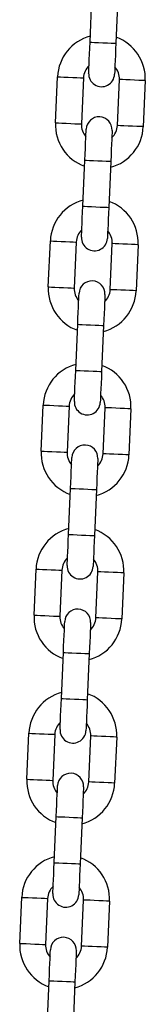
# Model space of a CAD drawing. Units: millimetres. Extents: x 12.2 to 24.7, y 0.2 to 15.4.
# Drawn here: x 15.3 to 15.4, y 11.9 to 12.2 of the extents above; entities that cross this region are included whole.
import ezdxf

# ---------------------------------------------------------------- set-up
doc = ezdxf.new("R2010")
doc.units = ezdxf.units.MM

# ---------------------------------------------------------------- blocks, each defined once
blk = doc.blocks.new('OPSHA_SK069')
at = {"color": 7, "linetype": 'Continuous', "lineweight": 25}
for p, q in [((21.15599183374174, 16.48742571161679), (21.15647165113218, 16.49841525839261)), ((21.16266576581724, 16.49814489172391), (21.1621859484268, 16.48715534494809)), ((21.14774395161398, 16.46816721247129), (21.14822376900442, 16.4791567592471)), ((21.15441785388715, 16.47888627336911), (21.15393803649671, 16.4678967265933)), ((21.16252986722715, 16.46752157495908), (21.16300968461759, 16.4785111217349)), ((21.16920376950033, 16.4782407550662), (21.16872395210989, 16.46725120829038)), ((21.15428195529707, 16.44826307581357), (21.15476177268751, 16.45925262258939)), ((21.16095588737257, 16.4589821367114), (21.16047606998212, 16.44799258993558)), ((21.1460340731693, 16.42900445745877), (21.14651389055975, 16.43999400423459)), ((21.1527080052448, 16.43972363756589), (21.15222818785436, 16.42873409079007)), ((21.16081998878248, 16.42835893915586), (21.16129980617292, 16.43934848593167)), ((21.16749389105566, 16.43907800005368), (21.16701407366521, 16.42808845327787)), ((21.15257210665472, 16.40910032080106), (21.15305192404516, 16.42008986757688)), ((21.15924600892789, 16.41981950090818), (21.15876619153745, 16.40882995413236)), ((21.14432419472463, 16.38984182165555), (21.14480401211507, 16.40083136843137)), ((21.15099812680013, 16.40056088255338), (21.15051830940969, 16.38957133577756)), ((21.15911011033781, 16.38919618414334), (21.15958992772825, 16.40018573091916)), ((21.16578401261098, 16.39991536425046), (21.16530419522054, 16.38892581747464)), ((21.15086222821004, 16.36993768499784), (21.15134204560049, 16.38092723177365)), ((21.15753613048322, 16.38065674589566), (21.15705631309278, 16.36966719911985)), ((21.14261431627996, 16.35067906664304), (21.1430941336704, 16.36166861341886)), ((21.14928824835546, 16.36139824675016), (21.14880843096502, 16.35040869997434)), ((21.15740023189313, 16.35003354834012), (21.15788004928358, 16.36102309511594)), ((21.16407413416631, 16.36075260923795), (21.16359431677587, 16.34976306246213)), ((21.14915234976537, 16.33077492998532), (21.14963216715581, 16.34176447676114)), ((21.15582622223623, 16.34149411009244), (21.15534643464811, 16.33050456331662)), ((21.14090443783529, 16.31151643083982), (21.14138425522573, 16.32250597761563)), ((21.14757836991079, 16.32223549173764), (21.14709855252035, 16.31124594496183)), ((21.15569035344846, 16.3108709125369), (21.15617014103658, 16.32186034010343)), ((21.16236425572164, 16.32158997343473), (21.1618844383312, 16.31060042665891)), ((21.1474424713207, 16.2916122941821), (21.1479222291065, 16.30260184095792)), ((21.15411634379156, 16.30233135507993), (21.15363655620344, 16.29134180830411)), ((21.13919455939062, 16.2723536758273), (21.13967437678106, 16.28334322260312)), ((21.14586843186147, 16.28307285593442), (21.14538867407568, 16.2720833091586)), ((21.15398047500379, 16.27170815752439), (21.15446026259191, 16.2826977043002)), ((21.16065437727697, 16.28242721842221), (21.16017455988653, 16.2714376716464)), ((21.14573259287603, 16.25244965837888), (21.14621235066183, 16.26343908594541)), ((21.15240646534689, 16.26316871927671), (21.15192664795644, 16.25217917250089))]:
    blk.add_line(p, q, dxfattribs=at)
at = {"color": 7, "linetype": 'Continuous', "lineweight": 25, "flags": 128}
for points in [[(21.15566907459028, 16.48003282831601), (21.15567527347334, 16.48017480657987), (21.15569363170393, 16.48059549616269), (21.15572346382864, 16.48127868460111), (21.15576360755689, 16.48219814585141), (21.15581251316793, 16.48331847475461), (21.15586833291776, 16.48459663675717), (21.15592886143453, 16.48598339842252), (21.15599183374174, 16.48742571161679)], [(21.1621859484268, 16.48715534494809), (21.16212297611959, 16.48571303175382), (21.1620624178005, 16.48432615087918), (21.16200662785299, 16.48304798887662), (21.16195769243963, 16.48192765997342), (21.16191754871137, 16.48100831793241), (21.16188771658666, 16.48032512949399), (21.16186935835607, 16.47990443991117), (21.16186315947301, 16.47976234243802)], [(21.15476177268751, 16.45925262258939), (21.15482474499471, 16.46069493578366), (21.1548853033138, 16.46208169744901), (21.15494109326131, 16.46335985945157), (21.15499002867467, 16.46448018835477), (21.15503017240293, 16.46539964960508), (21.15506000452764, 16.46608283804349), (21.15507836275823, 16.46650352762632), (21.15508456164129, 16.46664550589017)], [(21.16127864652402, 16.46637513922147), (21.16127244764097, 16.46623304174832), (21.16125408941038, 16.4658123521655), (21.16122425728567, 16.46512916372708), (21.16118411355741, 16.46420970247678), (21.16113520794637, 16.46308949278287), (21.16107938819654, 16.46181133078031), (21.16101885967977, 16.46042444990567), (21.16095588737257, 16.4589821367114)], [(21.15395919614561, 16.4408700733035), (21.15396539502866, 16.44101217077665), (21.15398375325925, 16.44143286035947), (21.15401358538396, 16.44211604879789), (21.15405372911222, 16.4430353908389), (21.15410263472326, 16.4441557197421), (21.15415845447309, 16.44543388174466), (21.15421898298986, 16.4468207626193), (21.15428195529707, 16.44826307581357)], [(21.16047606998212, 16.44799258993558), (21.16041309767492, 16.44655027674131), (21.16035253935583, 16.44516339586667), (21.16029674940832, 16.4438853530734), (21.16024781399496, 16.4427650241702), (21.1602076702667, 16.44184556291989), (21.16017783814199, 16.44116237448148), (21.1601594799114, 16.44074168489865), (21.16015328102834, 16.4405997066348)], [(21.15305192404516, 16.42008986757688), (21.15311486655004, 16.42153218077115), (21.15317542486913, 16.42291906164579), (21.15323121481664, 16.42419722364835), (21.15328015023, 16.42531755255155), (21.15332026415594, 16.42623689459256), (21.15335012608297, 16.42692008303098), (21.15336848431356, 16.4273407726138), (21.15337468319662, 16.42748287008695)], [(21.15956876807935, 16.42721238420896), (21.1595625691963, 16.4270704059451), (21.15954421096571, 16.42664971636228), (21.159514378841, 16.42596652792386), (21.15947423511274, 16.42504706667356), (21.1594253295017, 16.42392673777036), (21.15936950975187, 16.42264857576779), (21.1593089812351, 16.42126169489316), (21.15924600892789, 16.41981950090818)], [(21.15224928789861, 16.40170743750028), (21.15225548678167, 16.40184941576413), (21.15227384501226, 16.40227010534696), (21.15230370693929, 16.40295329378537), (21.15234382086523, 16.40387275503568), (21.15239275627859, 16.40499308393888), (21.1524485462261, 16.40627124594144), (21.15250910454519, 16.40765812681607), (21.15257210665472, 16.40910032080106)], [(21.15876619153745, 16.40882995413236), (21.15870321923025, 16.40738764093808), (21.15864266091116, 16.40600076006345), (21.15858684116132, 16.40472259806089), (21.15853793555029, 16.40360226915769), (21.15849779182203, 16.40268292711667), (21.15846795969732, 16.40199973867826), (21.15844960146673, 16.40157904909543), (21.15844340258367, 16.40143695162229)], [(21.15134204560049, 16.38092723177365), (21.15140498810537, 16.38236954496793), (21.15146554642446, 16.38375642584256), (21.15152133637197, 16.38503446863584), (21.15157027178533, 16.38615479753904), (21.15161038571127, 16.38707425878934), (21.1516402476383, 16.38775744722776), (21.15165860586889, 16.38817813681058), (21.15166480475195, 16.38832011507444)], [(21.15785888963468, 16.38804974840573), (21.15785269075162, 16.38790765093259), (21.15783433252103, 16.38748696134977), (21.15780450039632, 16.38680377291135), (21.15776435666807, 16.38588443087033), (21.15771545105703, 16.38476410196714), (21.1576596313072, 16.38348593996457), (21.15759910279043, 16.38209905908994), (21.15753613048322, 16.38065674589566)], [(21.15053940945394, 16.36254468248777), (21.150545608337, 16.36268677996091), (21.15056396656759, 16.36310746954373), (21.15059382849462, 16.36379065798215), (21.15063394242055, 16.36471011923246), (21.15068287783392, 16.36583032892636), (21.15073866778143, 16.36710849092893), (21.15079922610052, 16.36849537180356), (21.15086222821004, 16.36993768499784)], [(21.15705631309278, 16.36966719911985), (21.15699334078558, 16.36822488592557), (21.15693278246648, 16.36683812426023), (21.15687696271665, 16.36555996225766), (21.15682805710561, 16.36443963335446), (21.15678791337736, 16.36352017210416), (21.15675808125265, 16.36283698366574), (21.15673972302206, 16.36241629408292), (21.156733524139, 16.36227431581906)], [(21.14963216715581, 16.34176447676114), (21.1496951096607, 16.34320678995542), (21.14975566797979, 16.34459367083005), (21.1498114579273, 16.34587183283261), (21.14986039334066, 16.34699216173581), (21.14990050726659, 16.34791150377683), (21.14993036919363, 16.34859469221524), (21.14994872742422, 16.34901538179807), (21.14995492630727, 16.34915747927121)], [(21.15614901119001, 16.34888699339322), (21.15614281230695, 16.34874501512937), (21.15612445407636, 16.34832432554654), (21.15609462195165, 16.34764113710813), (21.1560544782234, 16.34672167585782), (21.15600557261236, 16.34560134695462), (21.15594975286253, 16.34432318495206), (21.15588919454343, 16.34293642328672), (21.15582622223623, 16.34149411009244)], [(21.14882953100927, 16.32338204668454), (21.14883572989233, 16.3235240249484), (21.14885408812292, 16.32394483374051), (21.14888395004995, 16.32462802217893), (21.14892406397588, 16.32554736421994), (21.14897299938924, 16.32666769312314), (21.14902878933675, 16.32794585512571), (21.14908934765585, 16.32933273600034), (21.14915234976537, 16.33077492998532)], [(21.15534643464811, 16.33050456331662), (21.1552834623409, 16.32906225012235), (21.15522290402181, 16.32767536924771), (21.15516708427198, 16.32639720724515), (21.15511817866094, 16.32527687834195), (21.15507803493269, 16.32435753630094), (21.15504820280798, 16.32367434786252), (21.15502984457738, 16.3232536582797), (21.15502364569433, 16.32311156080655)], [(21.1479222291065, 16.30260184095792), (21.14798523121603, 16.30404415415219), (21.14804578953512, 16.30543103502683), (21.14810157948263, 16.3067090778201), (21.14815051489599, 16.3078294067233), (21.14819062882192, 16.30874886797361), (21.14822049074895, 16.30943205641202), (21.14823884897955, 16.30985274599485), (21.1482450478626, 16.3099947242587)], [(21.15443913274534, 16.30972435759), (21.15443293386228, 16.30958226011685), (21.15441457563169, 16.30916157053403), (21.15438474350698, 16.30847838209561), (21.15434459977872, 16.3075590400546), (21.15429569416769, 16.3064387111514), (21.15423987441785, 16.30516054914884), (21.15417931609876, 16.3037736682742), (21.15411634379156, 16.30233135507993)], [(21.1471196525646, 16.28421929167203), (21.14712585144765, 16.28436138914518), (21.14714420967825, 16.284782078728), (21.14717407160528, 16.28546526716642), (21.14721418553121, 16.28638472841672), (21.14726312094457, 16.28750493811063), (21.14731891089208, 16.28878310011319), (21.14737946921117, 16.29016998098783), (21.1474424713207, 16.2916122941821)], [(21.15363655620344, 16.29134180830411), (21.15357358389623, 16.28989961431913), (21.15351302557714, 16.28851273344449), (21.15345723562963, 16.28723457144193), (21.15340830021627, 16.28611424253873), (21.15336818629034, 16.28519478128842), (21.1533383243633, 16.2845117120593), (21.15331996613271, 16.28409090326718), (21.15331376724966, 16.28394892500333)], [(21.14621235066183, 16.26343908594541), (21.14627535277135, 16.26488139913968), (21.14633591109045, 16.26626828001432), (21.14639170103796, 16.26754644201688), (21.14644063645132, 16.26866677092008), (21.14648075037725, 16.26958611296109), (21.14651061230428, 16.27026930139951), (21.14652897053487, 16.27068999098233), (21.14653516941793, 16.27083208845548)], [(21.15272928410299, 16.27056160257749), (21.15272308521993, 16.27041962431363), (21.1527046673847, 16.26999893473081), (21.15267486506231, 16.26931574629239), (21.15263469153173, 16.26839628504209), (21.15258581572301, 16.26727595613889), (21.1525300257755, 16.26599791334561), (21.15246946745641, 16.26461103247098), (21.15240646534689, 16.26316871927671)]]:
    blk.add_lwpolyline(points, dxfattribs=at)
at = {"color": 8, "linetype": 'Continuous', "lineweight": 25, "flags": 128}
for points in [[(21.15599183374174, 16.48742571161679), (21.15603889160879, 16.48742368505887), (21.15640677147634, 16.48740759180478), (21.15709815555341, 16.48737743185453), (21.15802962713964, 16.48733678148679), (21.15908889108427, 16.48729052828244), (21.16014815502889, 16.4872442750781), (21.16107962661512, 16.48720362471036), (21.16177101069219, 16.4871734647601), (21.16213889055975, 16.48715737150602), (21.1621859484268, 16.48715534494809)], [(21.14822376900442, 16.4791567592471), (21.1484105103565, 16.47914853380612), (21.14894832306631, 16.47912504957608), (21.14977229767568, 16.47908904837064), (21.15078301363714, 16.47904494093351), (21.15185857945211, 16.47899797247342), (21.15286935501821, 16.47895386503629), (21.15369329982526, 16.47891786383084), (21.15423108273275, 16.4788943796008), (21.15441785388715, 16.47888627336911), (21.15441785388715, 16.47888627336911)], [(21.16920376950033, 16.4782407550662), (21.16901699834592, 16.47824886129789), (21.16847921543844, 16.47827234552793), (21.16765524082906, 16.47830834673337), (21.16664452486761, 16.4783524541705), (21.16556892925031, 16.47839942263059), (21.16455821328886, 16.47844353006772), (21.16373423867948, 16.47847953127317), (21.163196455772, 16.47850301550321), (21.16300968461759, 16.4785111217349), (21.16300968461759, 16.4785111217349)], [(21.14774395161398, 16.46816721247129), (21.1479307525707, 16.46815898703031), (21.14846850567587, 16.46813550280027), (21.14929248028524, 16.46809962080411), (21.1503031962467, 16.46805539415769), (21.15137882166631, 16.4680084256976), (21.15238953762777, 16.46796431826047), (21.1532134526325, 16.46792843626432), (21.15375126534231, 16.46790495203427), (21.15393803649671, 16.4678967265933)], [(21.16872395210989, 16.46725120829038), (21.16853718095548, 16.46725931452207), (21.167999398048, 16.46728279875211), (21.16717542343862, 16.46731879995755), (21.16616470747717, 16.46736290739469), (21.16508911185987, 16.46740987585477), (21.16407839589841, 16.4674539832919), (21.16325442128904, 16.46748998449735), (21.16271663838155, 16.46751346872739), (21.16252986722715, 16.46752157495908), (21.16252986722715, 16.46752157495908)], [(21.15476177268751, 16.45925262258939), (21.15480883055456, 16.45925047682218), (21.15517671042211, 16.45923450277738), (21.15586809449918, 16.45920434282712), (21.15679956608541, 16.45916357325009), (21.15785883003004, 16.45911732004575), (21.15891809397466, 16.4590710668414), (21.15984956556089, 16.45903041647367), (21.16054094963796, 16.45900025652341), (21.16090882950552, 16.45898416326932), (21.16095588737257, 16.4589821367114)], [(21.15428195529707, 16.44826307581357), (21.15432901316412, 16.44826104925565), (21.15469689303167, 16.44824495600156), (21.15538827710874, 16.4482147960513), (21.15631974869497, 16.44817402647428), (21.15737901263959, 16.44812789247922), (21.15843827658422, 16.44808163927487), (21.15936974817045, 16.44804086969785), (21.16006113224752, 16.44801070974759), (21.16042901211507, 16.4479946164935), (21.16047606998212, 16.44799258993558)], [(21.14651389055975, 16.43999400423459), (21.14670063191183, 16.4399858980029), (21.14723844462164, 16.43996241377286), (21.14806241923101, 16.43992641256742), (21.14907313519247, 16.43988230513028), (21.15014870100744, 16.4398353366702), (21.15115947657354, 16.43979122923307), (21.15198339157827, 16.43975522802762), (21.15252120428808, 16.43973174379758), (21.1527080052448, 16.43972363756589)], [(21.16749389105566, 16.43907800005368), (21.16730711990125, 16.43908622549466), (21.16676930719144, 16.4391097097247), (21.16594536238439, 16.43914559172086), (21.16493464642294, 16.43918969915799), (21.16385905080564, 16.43923666761808), (21.16284830504186, 16.4392808942645), (21.16202436023481, 16.43931677626065), (21.16148657732732, 16.4393402604907), (21.16129980617292, 16.43934848593167), (21.16129980617292, 16.43934848593167)], [(21.1460340731693, 16.42900445745877), (21.14622081452139, 16.42899635122708), (21.14675862723119, 16.42897286699704), (21.14758260184057, 16.4289368657916), (21.14859331780202, 16.42889275835446), (21.14966894322164, 16.42884578989438), (21.1506796591831, 16.42880168245725), (21.15150357418783, 16.4287656812518), (21.15204138689764, 16.42874219702176), (21.15222818785436, 16.42873409079007), (21.15222818785436, 16.42873409079007)], [(21.16701407366521, 16.42808845327787), (21.16682730251081, 16.42809667871884), (21.16628951960332, 16.42812016294889), (21.16546554499395, 16.42815604494504), (21.16445482903249, 16.42820027159146), (21.1633792334152, 16.42824724005155), (21.16236851745374, 16.42829134748868), (21.16154454284437, 16.42832734869413), (21.16100675993688, 16.42835071371488), (21.16081998878248, 16.42835893915586), (21.16081998878248, 16.42835893915586)], [(21.15305192404516, 16.42008986757688), (21.15309895210989, 16.42008784101895), (21.15346683197744, 16.42007174776487), (21.15415821605451, 16.42004158781461), (21.15508968764074, 16.42000093744687), (21.15614895158537, 16.41995468424253), (21.15720821552999, 16.41990843103818), (21.15813968711622, 16.41986778067044), (21.15883107119329, 16.41983762072019), (21.15919895106084, 16.4198215274661), (21.15924600892789, 16.41981950090818)], [(21.15257210665472, 16.40910032080106), (21.15261913471944, 16.40909829424314), (21.152987014587, 16.40908220098905), (21.15367839866407, 16.40905204103879), (21.1546098702503, 16.40901139067105), (21.15566913419492, 16.40896513746671), (21.15672839813955, 16.40891888426236), (21.15765986972578, 16.40887823389463), (21.15835125380285, 16.40884807394437), (21.1587191336704, 16.40883198069028), (21.15876619153745, 16.40882995413236)], [(21.14480401211507, 16.40083136843137), (21.14499075346716, 16.40082314299039), (21.14552856617696, 16.40079965876035), (21.14635254078634, 16.40076377676419), (21.14736325674779, 16.40071955011777), (21.14843882256277, 16.40067258165769), (21.14944959812887, 16.40062847422055), (21.1502735131336, 16.40059247301511), (21.15081132584341, 16.40056910799436), (21.15099812680013, 16.40056088255338), (21.15099812680013, 16.40056088255338)], [(21.16578401261098, 16.39991536425046), (21.16559724145658, 16.39992347048215), (21.16505942874677, 16.39994695471219), (21.16423548393972, 16.39998295591764), (21.16322476797826, 16.40002706335477), (21.16214917236097, 16.40007403181485), (21.16113842659719, 16.40011813925199), (21.16031448179014, 16.40015414045743), (21.15977669888265, 16.40017762468747), (21.15958992772825, 16.40018573091916), (21.15958992772825, 16.40018573091916)], [(21.14432419472463, 16.38984182165555), (21.14451093607671, 16.38983359621457), (21.14504874878652, 16.38981011198453), (21.1458727233959, 16.38977422998838), (21.14688343935735, 16.38973012255124), (21.14795900517232, 16.38968315409116), (21.14896978073843, 16.38963892744474), (21.14979369574316, 16.38960304544858), (21.15033150845296, 16.38957956121854), (21.15051830940969, 16.38957133577756)], [(21.16530419522054, 16.38892581747464), (21.16511742406614, 16.38893392370633), (21.16457964115865, 16.38895740793637), (21.16375566654928, 16.38899340914182), (21.16274495058782, 16.38903751657895), (21.16166935497053, 16.38908448503904), (21.16065863900907, 16.38912859247617), (21.1598346643997, 16.38916459368161), (21.15929688149221, 16.38918807791165), (21.15911011033781, 16.38919618414334), (21.15911011033781, 16.38919618414334)], [(21.15134204560049, 16.38092723177365), (21.15138907366521, 16.38092520521573), (21.15175695353277, 16.38090911196164), (21.15244830780752, 16.38087895201139), (21.15337980919607, 16.38083818243436), (21.15443907314069, 16.38079192923001), (21.155498307283, 16.38074579523496), (21.15642980867155, 16.38070502565793), (21.15712119274862, 16.38067486570768), (21.15748907261617, 16.38065877245359), (21.15753613048322, 16.38065674589566)], [(21.15086222821004, 16.36993768499784), (21.15090925627477, 16.36993565843991), (21.15127713614233, 16.36991956518582), (21.15196849041708, 16.36988940523557), (21.15289999180563, 16.36984875486783), (21.15395925575025, 16.36980250166349), (21.15501851969488, 16.36975624845914), (21.1559499912811, 16.36971547888211), (21.15664137535818, 16.36968531893186), (21.15700925522573, 16.36966934488706), (21.15705631309278, 16.36966719911985)], [(21.1430941336704, 16.36166861341886), (21.14328087502248, 16.36166050718717), (21.14381868773229, 16.36163702295713), (21.14464266234167, 16.36160102175168), (21.14565337830312, 16.36155691431455), (21.1467289441181, 16.36150994585446), (21.1477397196842, 16.36146583841733), (21.14856363468893, 16.36142983721189), (21.14910144739873, 16.36140635298185), (21.14928824835546, 16.36139824675016), (21.14928824835546, 16.36139824675016)], [(21.16407413416631, 16.36075260923795), (21.16388736301191, 16.36076083467893), (21.1633495503021, 16.36078431890897), (21.16252560549505, 16.36082020090512), (21.16151488953359, 16.36086442755155), (21.1604392939163, 16.36091139601163), (21.15942854815252, 16.36095550344876), (21.15860460334547, 16.36099138544492), (21.15806682043798, 16.36101486967496), (21.15788004928358, 16.36102309511594), (21.15788004928358, 16.36102309511594)], [(21.14261431627996, 16.35067906664304), (21.14280105763204, 16.35067096041135), (21.14333887034185, 16.35064747618131), (21.14416284495123, 16.35061147497586), (21.14517356091268, 16.35056736753873), (21.14624912672765, 16.35052039907865), (21.14725990229375, 16.35047629164151), (21.14808381729848, 16.35044029043607), (21.14862163000829, 16.35041680620603), (21.14880843096502, 16.35040869997434)], [(21.16359431677587, 16.34976306246213), (21.16340754562147, 16.34977128790311), (21.16286976271398, 16.34979477213315), (21.16204578810461, 16.3498307733386), (21.16103507214315, 16.34987488077573), (21.15995947652586, 16.34992184923581), (21.1589487605644, 16.34996595667295), (21.15812478595502, 16.35000195787839), (21.15758700304754, 16.35002544210843), (21.15740023189313, 16.35003354834012), (21.15740023189313, 16.35003354834012)], [(21.14963216715581, 16.34176447676114), (21.14967919522054, 16.34176245020322), (21.1500470750881, 16.34174635694913), (21.15073842936285, 16.34171619699887), (21.1516699307514, 16.34167554663114), (21.1527291648937, 16.34162929342679), (21.15378842883833, 16.34158304022245), (21.15471993022688, 16.34154238985471), (21.15541131430395, 16.34151222990445), (21.1557791941715, 16.34149613665036), (21.15582622223623, 16.34149411009244)], [(21.14915234976537, 16.33077492998532), (21.1491993778301, 16.3307729034274), (21.14956725769765, 16.33075681017331), (21.1502586119724, 16.33072665022306), (21.15119011336095, 16.33068599985532), (21.15224934750326, 16.33063974665097), (21.15330864125021, 16.33059349344663), (21.15424011283643, 16.33055284307889), (21.15493149691351, 16.33052268312863), (21.15529937678106, 16.33050658987455), (21.15534643464811, 16.33050456331662)], [(21.14138425522573, 16.32250597761563), (21.14157099657781, 16.32249775217466), (21.14210880928762, 16.32247426794461), (21.142932783897, 16.32243838594846), (21.14394349985845, 16.32239415930204), (21.14501906567342, 16.32234731005124), (21.14602984123952, 16.32230308340482), (21.14685375624425, 16.32226720140866), (21.14739156895406, 16.32224371717862), (21.14757836991079, 16.32223549173764), (21.14757836991079, 16.32223549173764)], [(21.16236425572164, 16.32158997343473), (21.16217748456724, 16.32159807966642), (21.16163967185743, 16.32162156389646), (21.16081572705038, 16.3216575651019), (21.15980501108892, 16.32170167253904), (21.15872941547163, 16.32174864099912), (21.15771866970785, 16.32179274843625), (21.15689472490079, 16.3218287496417), (21.15635694199331, 16.32185223387174), (21.15617014103658, 16.32186034010343), (21.15617014103658, 16.32186034010343)], [(21.14090443783529, 16.31151643083982), (21.14109117918737, 16.31150832460813), (21.14162899189718, 16.31148484037809), (21.14245296650655, 16.31144883917264), (21.14346368246801, 16.31140473173551), (21.14453924828298, 16.31135776327542), (21.14555002384908, 16.311313536629), (21.14637393885381, 16.31127765463285), (21.14691175156362, 16.3112541704028), (21.14709855252035, 16.31124594496183)], [(21.1618844383312, 16.31060042665891), (21.1616976671768, 16.3106085328906), (21.16115985446699, 16.31063201712064), (21.16033590965993, 16.31066801832608), (21.15932519369848, 16.31071212576322), (21.15824959808118, 16.3107590942233), (21.15723885231741, 16.31080320166043), (21.15641490751035, 16.31083920286588), (21.15587712460287, 16.31086268709592), (21.15569035344846, 16.3108709125369), (21.15569035344846, 16.3108709125369)], [(21.1479222291065, 16.30260184095792), (21.14796931677587, 16.3025998144), (21.14833719664342, 16.30258372114591), (21.14902855091817, 16.30255356119565), (21.14996005230672, 16.30251291082791), (21.15101928644903, 16.30246665762357), (21.15207858019598, 16.30242040441922), (21.15301008158453, 16.3023796348422), (21.15370143585928, 16.30234947489194), (21.15406931572683, 16.30233338163785), (21.15411634379156, 16.30233135507993)], [(21.1474424713207, 16.2916122941821), (21.14748949938543, 16.29161026762418), (21.14785737925298, 16.29159417437009), (21.14854873352773, 16.29156401441983), (21.14948023491628, 16.2915233640521), (21.15053946905859, 16.29147711084775), (21.15159876280553, 16.29143085764341), (21.15253026419408, 16.29139020727567), (21.15322161846883, 16.29135992811612), (21.15358949833639, 16.29134395407132), (21.15363655620344, 16.29134180830411)], [(21.13967437678106, 16.28334322260312), (21.13986111813314, 16.28333511637143), (21.14039893084295, 16.28331163214139), (21.14122290545232, 16.28327563093595), (21.14223362141378, 16.28323152349881), (21.14330918722875, 16.28318455503873), (21.14431996279485, 16.2831404476016), (21.14514387779958, 16.28310444639615), (21.14568169050939, 16.28308096216611), (21.14586843186147, 16.28307285593442), (21.14586843186147, 16.28307285593442)], [(21.16065437727697, 16.28242721842221), (21.16046760612257, 16.28243544386319), (21.15992979341276, 16.28245892809323), (21.15910584860571, 16.28249481008939), (21.15809513264425, 16.28253903673581), (21.15701953702695, 16.2825860051959), (21.15600879126318, 16.28263011263303), (21.15518484645612, 16.28266611383847), (21.15464706354864, 16.28268959806852), (21.15446026259191, 16.2826977043002), (21.15446026259191, 16.2826977043002)], [(21.13919455939062, 16.2723536758273), (21.1393813007427, 16.27234556959561), (21.13991911345251, 16.27232208536557), (21.14074308806188, 16.27228608416013), (21.14175380402334, 16.272241976723), (21.14282936983831, 16.27219500826291), (21.14384014540441, 16.27215090082578), (21.14466406040914, 16.27211489962033), (21.14520187311895, 16.27209141539029), (21.14538867407568, 16.2720833091586)], [(21.16017455988653, 16.2714376716464), (21.15998778873212, 16.27144589708737), (21.15944997602232, 16.27146938131742), (21.15862603121526, 16.27150538252286), (21.15761531525381, 16.27154948995999), (21.15653971963651, 16.27159645842008), (21.15552897387273, 16.27164056585721), (21.15470502906568, 16.27167656706266), (21.1541672461582, 16.2717000512927), (21.15398047500379, 16.27170815752439), (21.15398047500379, 16.27170815752439)], [(21.14621235066183, 16.26343908594541), (21.1462594383312, 16.26343705938748), (21.14662731819875, 16.2634209661334), (21.1473186724735, 16.26339080618314), (21.14825017386205, 16.2633501558154), (21.14930940800436, 16.26330390261106), (21.1503687017513, 16.26325764940671), (21.15130014353521, 16.26321699903897), (21.1519915574146, 16.26318683908872), (21.15235943728216, 16.26317074583463), (21.15240646534689, 16.26316871927671)]]:
    blk.add_lwpolyline(points, dxfattribs=at)
at = {"color": 7, "linetype": 'Continuous', "lineweight": 25}
for centre, radius, start, end in [((21.15871376748068, 16.47869871138496), 0.01050000000000095, 104.6718151111687, 177.5000000046761), ((21.15871376748068, 16.47869871138496), 0.01050000000000016, 357.5000000046761, 70.32818485991933), ((21.15871376748068, 16.47869871138496), 0.004299999999999817, 133.6313356993606, 177.5000000046761), ((21.15871376748068, 16.47869871138496), 0.004300000000001634, 357.5000000046761, 41.3686643302069), ((21.15876611074522, 16.47989756925077), 0.00309999999999966, 177.5000000046761, 357.5000000046761), ((21.1581816109548, 16.46651032308196), 0.003100000000001477, 357.5000000046761, 177.5000000046761), ((21.15823395421934, 16.46770918094776), 0.01050000000000097, 177.5000000046761, 250.3281848599194), ((21.15823395421934, 16.46770918094776), 0.004299999999999817, 177.5000000046761, 221.3686643302069), ((21.15823395421934, 16.46770918094776), 0.01049999999999921, 284.6718151111687, 357.5000000046761), ((21.15823395421934, 16.46770918094776), 0.004299999999999817, 313.6313356993607, 357.5000000046761), ((21.15700388749532, 16.43953602109892), 0.01049999999999984, 104.6718151111687, 177.5000000046761), ((21.15700388749532, 16.43953602109892), 0.01050000000000095, 357.5000000046761, 70.32818485991933), ((21.15700388749532, 16.43953602109892), 0.004300000000000723, 133.6313356993606, 177.5000000046761), ((21.15700388749532, 16.43953602109892), 0.004300000000001111, 357.5000000046761, 41.3686643302069), ((21.15705623075986, 16.44073487896517), 0.003100000000001457, 177.5000000046761, 357.5000000046761), ((21.15647173096944, 16.42734763279591), 0.00309999999999966, 357.5000000046761, 177.5000000046761), ((21.15652407423399, 16.42854649066172), 0.01049999999999949, 177.5000000046761, 250.3281848599194), ((21.15652407423399, 16.42854649066172), 0.004299999999999817, 177.5000000046761, 221.3686643302069), ((21.15652407423399, 16.42854649066172), 0.01050000000000093, 284.6718151111687, 357.5000000046761), ((21.15652407423399, 16.42854649066172), 0.004300000000001634, 313.6313356993607, 357.5000000046761), ((21.15529400750997, 16.40037333081287), 0.0104999999999994, 104.6718151111687, 177.5000000046761), ((21.15529400750997, 16.40037333081287), 0.01049999999999954, 357.5000000046761, 70.32818485991933), ((21.15529400750997, 16.40037333081287), 0.004299999999999817, 133.6313356993606, 177.5000000046761), ((21.15534635077633, 16.40157218867913), 0.00309999999999966, 177.5000000046761, 357.5000000046761), ((21.15529400750997, 16.40037333081287), 0.004300000000000046, 357.5000000046761, 41.3686643302069), ((21.15481419425045, 16.38938380037567), 0.01050000000000097, 177.5000000046761, 250.3281848599194), ((21.15476185098591, 16.38818494250987), 0.003099999999999679, 357.5000000046761, 177.5000000046761), ((21.15481419425045, 16.38938380037567), 0.004299999999999817, 177.5000000046761, 221.3686643302069), ((21.15481419425045, 16.38938380037567), 0.01049999999999963, 284.6718151111687, 357.5000000046761), ((21.15481419425045, 16.38938380037567), 0.004299999999999817, 313.6313356993607, 357.5000000046761), ((21.15358412752643, 16.36121064052728), 0.01050000000000093, 104.6718151111687, 177.5000000046761), ((21.15358412752643, 16.36121064052728), 0.01050000000000097, 357.5000000046761, 70.32818485991933), ((21.15358412752643, 16.36121064052728), 0.004300000000000663, 133.6313356993606, 177.5000000046761), ((21.15358412752643, 16.36121064052728), 0.004300000000001634, 357.5000000046761, 41.3686643302069), ((21.15363647079097, 16.36240949839308), 0.00309999999999966, 177.5000000046761, 357.5000000046761), ((21.15305197100055, 16.34902225222382), 0.003100000000001457, 357.5000000046761, 177.5000000046761), ((21.15310431426509, 16.35022111008962), 0.0105000000000001, 177.5000000046761, 250.3281848599194), ((21.15310431426509, 16.35022111008962), 0.004299999999998044, 177.5000000046761, 221.3686643302069), ((21.15310431426509, 16.35022111008962), 0.01050000000000095, 284.6718151111687, 357.5000000046761), ((21.15310431426509, 16.35022111008962), 0.00430000000000035, 313.6313356993607, 357.5000000046761), ((21.15187424754107, 16.32204795024123), 0.01049999999999942, 104.6718151111687, 177.5000000046761), ((21.15187424754107, 16.32204795024123), 0.01050000000000095, 357.5000000046761, 70.32818485991933), ((21.15187424754107, 16.32204795024123), 0.004300000000000004, 133.6313356993606, 177.5000000046761), ((21.15187424754107, 16.32204795024123), 0.004299999999999817, 357.5000000046761, 41.3686643302069), ((21.15192659080562, 16.32324680810703), 0.003100000000001497, 177.5000000046761, 357.5000000046761), ((21.1513420910152, 16.30985956193777), 0.00309999999999966, 357.5000000046761, 177.5000000046761), ((21.15139443427974, 16.31105841980357), 0.01049999999999967, 177.5000000046761, 250.3281848599194), ((21.15139443427974, 16.31105841980357), 0.004299999999999817, 177.5000000046761, 221.3686643302069), ((21.15139443427974, 16.31105841980357), 0.01050000000000008, 284.6718151111687, 357.5000000046761), ((21.15139443427974, 16.31105841980357), 0.004300000000001634, 313.6313356993607, 357.5000000046761), ((21.15016436755754, 16.28288525995518), 0.01049999999999942, 104.6718151111687, 177.5000000046761), ((21.15016436755754, 16.28288525995518), 0.01049999999999979, 357.5000000046761, 70.32818485991933), ((21.15016436755754, 16.28288525995518), 0.004299999999999817, 133.6313356993606, 177.5000000046761), ((21.15021671082208, 16.28408411782098), 0.00309999999999966, 177.5000000046761, 357.5000000046761), ((21.15016436755754, 16.28288525995518), 0.004299999999999883, 357.5000000046761, 41.3686643302069), ((21.1496845542962, 16.27189572951752), 0.01050000000000093, 177.5000000046761, 250.3281848599194), ((21.14963221103166, 16.27069687165172), 0.00309999999999966, 357.5000000046761, 177.5000000046761), ((21.1496845542962, 16.27189572951752), 0.004300000000000173, 177.5000000046761, 221.3686643302069), ((21.1496845542962, 16.27189572951752), 0.01050000000000005, 284.6718151111687, 357.5000000046761), ((21.1496845542962, 16.27189572951752), 0.004299999999999817, 313.6313356993607, 357.5000000046761)]:
    blk.add_arc(centre, radius, start, end, dxfattribs=at)

msp = doc.modelspace()

# ---------------------------------------------------------------- block references
msp.add_blockref('OPSHA_SK069', (-5.803676684982664, -4.331278082251469))

doc.saveas('drawing.dxf')
